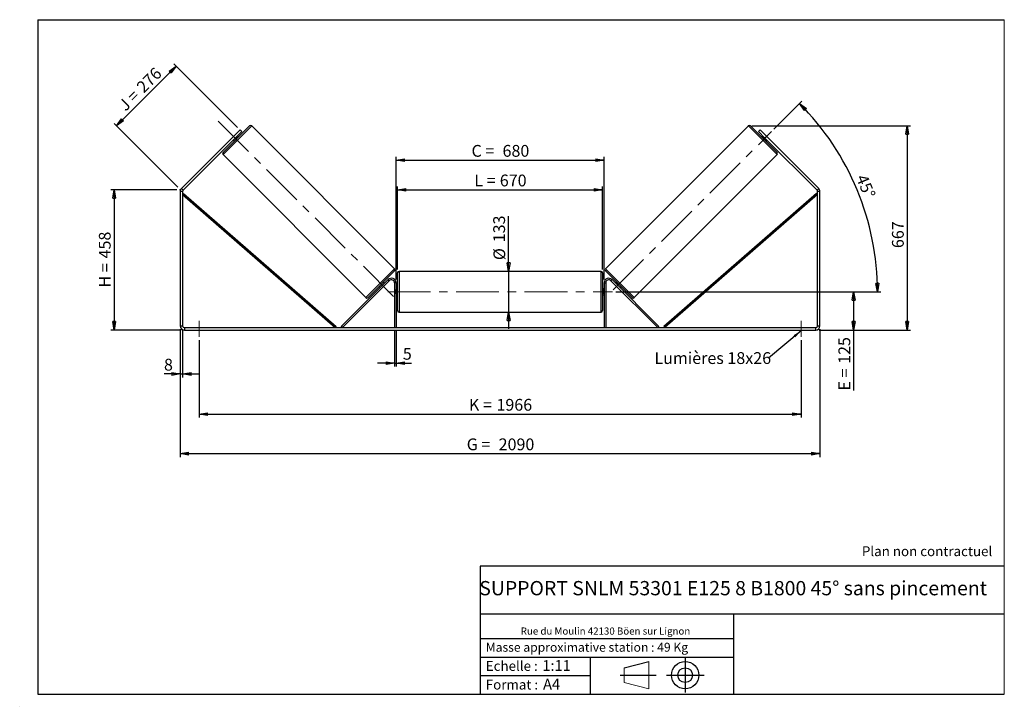
# Model space of a CAD drawing. Units: millimetres. Extents: x 0 to 292, y 1 to 205.
import ezdxf

# ---------------------------------------------------------------- set-up
doc = ezdxf.new("R2010")
doc.units = ezdxf.units.MM
doc.header["$PDSIZE"] = -1
doc.linetypes.add('CENTERX2', pattern=[20.32, 12.7, -2.54, 2.54, -2.54])
doc.layers.add('SLD-0', color=7, linetype='Continuous')
doc.styles.add('SLDTEXTSTYLE0', font='TXT', dxfattribs={"width": 0.75})
doc.styles.add('SLDTEXTSTYLE2', font='TXT', dxfattribs={"width": 0.666667})
doc.dimstyles.new('SLDDIMSTYLE0', dxfattribs={"dimtxt": 3.501, "dimasz": 2.5, "dimexe": 0, "dimexo": 0.0625, "dimgap": 0.87525, "dimtad": 1, "dimdec": 0, "dimlfac": 11, "dimrnd": 1e-09, "dimzin": 12, "dimdsep": 46, "dimtxsty": 'SLDTEXTSTYLE0', "dimblk1": 'CLOSED', "dimblk2": 'CLOSED', "dimsah": 1, "dimcen": 0.09, "dimadec": 0, "dimazin": 3, "dimtfac": 1, "dimtofl": 0, "dimtmove": 0, "dimatfit": 3, "dimldrblk": 'CLOSED', "dimfxl": 0, "dimfrac": 2, "dimtolj": 1, "dimtzin": 12, "dimarcsym": 0})
doc.dimstyles.new('SLDDIMSTYLE1', dxfattribs={"dimtxt": 3.501, "dimasz": 2.5, "dimexe": 0, "dimexo": 0.0625, "dimgap": 0.87525, "dimtad": 1, "dimdec": 0, "dimlfac": 11, "dimrnd": 1e-09, "dimzin": 12, "dimdsep": 46, "dimtxsty": 'SLDTEXTSTYLE0', "dimblk1": 'CLOSED', "dimblk2": 'CLOSED', "dimsah": 1, "dimcen": 0.09, "dimadec": 0, "dimazin": 3, "dimtfac": 1, "dimtmove": 0, "dimatfit": 0, "dimldrblk": 'CLOSED', "dimfxl": 0, "dimfrac": 2, "dimtolj": 1, "dimtzin": 12, "dimarcsym": 0})
doc.dimstyles.new('SLDDIMSTYLE2', dxfattribs={"dimtxt": 3.501, "dimasz": 2.5, "dimexe": 0, "dimexo": 0.0625, "dimgap": 0.87525, "dimtad": 1, "dimdec": 4, "dimlfac": 11, "dimzin": 12, "dimdsep": 46, "dimtxsty": 'SLDTEXTSTYLE0', "dimblk1": 'CLOSED', "dimblk2": 'CLOSED', "dimsah": 1, "dimcen": 0.09, "dimadec": 0, "dimazin": 3, "dimtfac": 1, "dimtofl": 0, "dimtmove": 0, "dimatfit": 3, "dimldrblk": 'CLOSED', "dimfxl": 0, "dimfrac": 2, "dimtolj": 1, "dimtzin": 12, "dimarcsym": 0})
doc.dimstyles.new('SLDDIMSTYLE3', dxfattribs={"dimtxt": 0.18, "dimasz": 2.5, "dimexe": 0, "dimexo": 0.0625, "dimgap": 0, "dimtad": 0, "dimtih": 1, "dimtoh": 1, "dimdec": 0, "dimrnd": 1e-09, "dimzin": 0, "dimdsep": 46, "dimtxsty": 'Standard', "dimsah": 1, "dimcen": 0.09, "dimadec": 0, "dimazin": 0, "dimtfac": 2.5, "dimtdec": 0, "dimtofl": 0, "dimtmove": 0, "dimatfit": 3, "dimfxl": 0, "dimfrac": 2, "dimtolj": 1, "dimtzin": 0, "dimarcsym": 0})

# ---------------------------------------------------------------- blocks, each defined once
blk = doc.blocks.new('Bloc1')
at = {"color": 7, "linetype": 'Continuous', "lineweight": 0}
blk.add_point((27.17, 41.63), dxfattribs=at)
at = {"layer": 'SLD-0'}
for p, q in [((9.1, 43.82), (16.35, 45.7)), ((27.17, 46.64), (27.17, 36.52)), ((7.87, 41.63), (18.56, 41.63)), ((21.6, 41.63), (32.77, 41.63))]:
    blk.add_line(p, q, dxfattribs=at)
at = {"layer": 'SLD-0', "color": 7, "linetype": 'Continuous', "lineweight": 18}
for p, q in [((16.35, 45.7), (16.35, 37.56)), ((9.1, 39.44), (9.1, 43.82)), ((9.1, 39.44), (16.35, 37.56))]:
    blk.add_line(p, q, dxfattribs=at)
at = {"layer": 'SLD-0'}
for radius in [4.07, 2.19]:
    blk.add_circle((27.17, 41.63), radius, dxfattribs=at)
blk = doc.blocks.new('SW_NOTE_0')
at = {"color": 0, "linetype": 'Continuous', "lineweight": 0, "insert": (28.37, -0.09), "char_height": 2.1167, "attachment_point": 2, "style": 'SLDTEXTSTYLE0'}
blk.add_mtext('Rue du Moulin 42130 Böen sur Lignon', dxfattribs=at)
blk = doc.blocks.new('_Closed')
at = {"color": 0, "linetype": 'ByBlock', "lineweight": -2}
for p, q in [((-1, 0.166667), (0, 0)), ((-1, 0.166667), (-1, -0.166667)), ((0, 0), (-1, -0.166667)), ((0, 0), (-1, 0))]:
    blk.add_line(p, q, dxfattribs=at)
blk = doc.blocks.new('_D')
at = {"layer": 'SLD-0'}
for p, q in [((46.26, 154.55), (26.63, 154.55)), ((27.63, 154.55), (27.63, 112.9)), ((47.53, 112.9), (26.63, 112.9))]:
    blk.add_line(p, q, dxfattribs=at)
at = {"layer": 'SLD-0', "xscale": 2.5, "yscale": 2.5}
for p, rotation in [((27.63, 154.55), 90.0000000000004), ((27.63, 112.9), 270.0000000000004)]:
    blk.add_blockref('_Closed', p, dxfattribs=dict(at, rotation=rotation))
at = {"layer": 'SLD-0', "char_height": 3.501, "attachment_point": 1, "rotation": 90}
for s, insert, style in [('458', (23.11, 134.15), 'SLDTEXTSTYLE0'), ('H =', (23.11, 125.54), 'SLDTEXTSTYLE2')]:
    blk.add_mtext(s, dxfattribs=dict(at, insert=insert, style=style))
blk = doc.blocks.new('_D_1')
at = {"layer": 'SLD-0'}
for p, q in [((28.33, 173.49), (46.09, 191.25)), ((64.31, 173.02), (45.38, 191.95)), ((46.56, 155.26), (27.62, 174.19))]:
    blk.add_line(p, q, dxfattribs=at)
at = {"layer": 'SLD-0', "xscale": 2.5, "yscale": 2.5}
for p, rotation in [((46.09, 191.25), 45.00000000000041), ((28.33, 173.49), 225.0000000000004)]:
    blk.add_blockref('_Closed', p, dxfattribs=dict(at, rotation=rotation))
at = {"layer": 'SLD-0', "char_height": 3.501, "attachment_point": 1, "rotation": 45}
for s, insert, style in [('276', (33.98, 185.53), 'SLDTEXTSTYLE0'), ('J =', (28.56, 180.1), 'SLDTEXTSTYLE2')]:
    blk.add_mtext(s, dxfattribs=dict(at, insert=insert, style=style))
blk = doc.blocks.new('_D_2')
at = {"layer": 'SLD-0', "color": 7}
for p, q in [((217, 173.5), (264.16, 173.5)), ((263.16, 173.5), (263.16, 112.9)), ((236.99, 112.9), (264.16, 112.9))]:
    blk.add_line(p, q, dxfattribs=at)
at = {"layer": 'SLD-0', "color": 7, "xscale": 2.5, "yscale": 2.5}
for p, rotation in [((263.16, 173.5), 90.0000000000004), ((263.16, 112.9), 270.0000000000004)]:
    blk.add_blockref('_Closed', p, dxfattribs=dict(at, rotation=rotation))
at = {"layer": 'SLD-0', "color": 7, "insert": (258.64, 137.22), "char_height": 3.501, "attachment_point": 1, "rotation": 90, "style": 'SLDTEXTSTYLE0'}
blk.add_mtext('667', dxfattribs=at)
blk = doc.blocks.new('_D_3')
at = {"layer": 'SLD-0', "color": 7}
for p, q in [((47.26, 113.17), (47.26, 75.22)), ((237.26, 113.17), (237.26, 75.22)), ((47.26, 76.22), (237.26, 76.22))]:
    blk.add_line(p, q, dxfattribs=at)
at = {"layer": 'SLD-0', "color": 7, "xscale": 2.5, "yscale": 2.5, "rotation": 180.0000000000004}
blk.add_blockref('_Closed', (47.26, 76.22, 0.35), dxfattribs=at)
at = {"layer": 'SLD-0', "color": 7, "xscale": 2.5, "yscale": 2.5}
blk.add_blockref('_Closed', (237.26, 76.22, 0.35), dxfattribs=at)
at = {"layer": 'SLD-0', "color": 7, "char_height": 3.501, "attachment_point": 1}
for s, insert, style in [('G =', (132.35, 80.73), 'SLDTEXTSTYLE2'), ('2090', (141.83, 80.73), 'SLDTEXTSTYLE0')]:
    blk.add_mtext(s, dxfattribs=dict(at, insert=insert, style=style))
blk = doc.blocks.new('_D_4')
at = {"layer": 'SLD-0', "color": 7}
for p, q in [((110.9, 112.63), (110.9, 102.08)), ((111.35, 112.63), (111.35, 102.08)), ((110.9, 103.08), (105.9, 103.08)), ((110.9, 103.08), (111.35, 103.08)), ((111.35, 103.08), (115.97, 103.08))]:
    blk.add_line(p, q, dxfattribs=at)
at = {"layer": 'SLD-0', "color": 7, "xscale": 2.5, "yscale": 2.5}
blk.add_blockref('_Closed', (110.9, 103.08, 0.35), dxfattribs=at)
at = {"layer": 'SLD-0', "color": 7, "xscale": 2.5, "yscale": 2.5, "rotation": 180.0000000000005}
blk.add_blockref('_Closed', (111.35, 103.08, 0.35), dxfattribs=at)
at = {"layer": 'SLD-0', "color": 7, "insert": (113.38, 107.6), "char_height": 3.5, "attachment_point": 1, "style": 'SLDTEXTSTYLE0'}
blk.add_mtext('5', dxfattribs=at)
blk = doc.blocks.new('_D_5')
at = {"layer": 'SLD-0', "color": 7}
for p, q in [((52.9, 109.9), (52.9, 86.95)), ((231.63, 109.9), (231.63, 86.95)), ((52.9, 87.95), (231.63, 87.95))]:
    blk.add_line(p, q, dxfattribs=at)
at = {"layer": 'SLD-0', "color": 7, "xscale": 2.5, "yscale": 2.5, "rotation": 180.0000000000004}
blk.add_blockref('_Closed', (52.9, 87.95, 0.35), dxfattribs=at)
at = {"layer": 'SLD-0', "color": 7, "xscale": 2.5, "yscale": 2.5}
blk.add_blockref('_Closed', (231.63, 87.95, 0.35), dxfattribs=at)
at = {"layer": 'SLD-0', "color": 7, "char_height": 3.501, "attachment_point": 1}
for s, insert, style in [('K =', (133, 92.47), 'SLDTEXTSTYLE2'), ('1966', (141.18, 92.47), 'SLDTEXTSTYLE0')]:
    blk.add_mtext(s, dxfattribs=dict(at, insert=insert, style=style))
blk = doc.blocks.new('_D_6')
at = {"layer": 'SLD-0', "color": 7}
for p, q in [((144.8, 130.31), (144.8, 146.7)), ((144.8, 130.31), (144.8, 118.22)), ((144.8, 118.22), (144.8, 113.22))]:
    blk.add_line(p, q, dxfattribs=at)
at = {"layer": 'SLD-0', "color": 7, "xscale": 2.5, "yscale": 2.5}
for p, rotation in [((144.8, 130.31, 0.35), 270.0000000000004), ((144.8, 118.22, 0.35), 90.0000000000004)]:
    blk.add_blockref('_Closed', p, dxfattribs=dict(at, rotation=rotation))
at = {"layer": 'SLD-0', "color": 7, "char_height": 3.501, "attachment_point": 1, "rotation": 90, "style": 'SLDTEXTSTYLE0'}
for s, insert in [('133', (140.23, 138.94)), ('%%c', (140.29, 133.66))]:
    blk.add_mtext(s, dxfattribs=dict(at, insert=insert))
blk = doc.blocks.new('_D_7')
at = {"layer": 'SLD-0', "color": 7}
for p, q in [((176.63, 124.26), (248.26, 124.26)), ((247.26, 124.26), (247.26, 112.9)), ((236.99, 112.9), (248.26, 112.9)), ((247.26, 112.9), (247.26, 94.94))]:
    blk.add_line(p, q, dxfattribs=at)
at = {"layer": 'SLD-0', "color": 7, "xscale": 2.5, "yscale": 2.5}
for p, rotation in [((247.26, 124.26, 0.35), 90.0000000000004), ((247.26, 112.9, 0.35), 270.0000000000004)]:
    blk.add_blockref('_Closed', p, dxfattribs=dict(at, rotation=rotation))
at = {"layer": 'SLD-0', "color": 7, "char_height": 3.501, "attachment_point": 1, "rotation": 90}
for s, insert, style in [('125', (242.75, 102.86), 'SLDTEXTSTYLE0'), ('E =', (242.75, 94.94), 'SLDTEXTSTYLE2')]:
    blk.add_mtext(s, dxfattribs=dict(at, insert=insert, style=style))
blk = doc.blocks.new('_D_8')
at = {"layer": 'SLD-0', "color": 7}
for p, q in [((223.55, 172.51), (231.9, 180.85)), ((176.63, 124.26), (255.33, 124.26))]:
    blk.add_line(p, q, dxfattribs=at)
blk.add_arc((175.31, 124.26), 79.02, 0, 45, dxfattribs=at)
at = {"layer": 'SLD-0', "color": 7, "xscale": 2.5, "yscale": 2.5}
for p, rotation in [((231.19, 180.14, 0.35), 134.0939679460559), ((254.33, 124.26, 0.35), 270.9060320539444)]:
    blk.add_blockref('_Closed', p, dxfattribs=dict(at, rotation=rotation))
at = {"layer": 'SLD-0', "color": 7, "insert": (251.14, 159.48), "char_height": 3.501, "attachment_point": 1, "rotation": 292.5, "style": 'SLDTEXTSTYLE0'}
blk.add_mtext('45°', dxfattribs=at)
blk = doc.blocks.new('_D_9')
at = {"layer": 'SLD-0', "color": 7}
for p, q in [((111.81, 130.86), (111.81, 155.53)), ((172.72, 130.86), (172.72, 155.53)), ((111.81, 154.53), (172.72, 154.53))]:
    blk.add_line(p, q, dxfattribs=at)
at = {"layer": 'SLD-0', "color": 7, "xscale": 2.5, "yscale": 2.5, "rotation": 180.0000000000004}
blk.add_blockref('_Closed', (111.81, 154.53, 0.35), dxfattribs=at)
at = {"layer": 'SLD-0', "color": 7, "xscale": 2.5, "yscale": 2.5}
blk.add_blockref('_Closed', (172.72, 154.53, 0.35), dxfattribs=at)
at = {"layer": 'SLD-0', "color": 7, "char_height": 3.501, "attachment_point": 1}
for s, insert, style in [('L =', (134.6, 159.04), 'SLDTEXTSTYLE2'), ('670', (142.17, 159.04), 'SLDTEXTSTYLE0')]:
    blk.add_mtext(s, dxfattribs=dict(at, insert=insert, style=style))
blk = doc.blocks.new('_D_10')
at = {"layer": 'SLD-0', "color": 7}
for p, q in [((111.35, 127.9), (111.35, 164.32)), ((173.17, 127.9), (173.17, 164.32)), ((111.35, 163.32), (173.17, 163.32))]:
    blk.add_line(p, q, dxfattribs=at)
at = {"layer": 'SLD-0', "color": 7, "xscale": 2.5, "yscale": 2.5, "rotation": 180.0000000000004}
blk.add_blockref('_Closed', (111.35, 163.32, 0.35), dxfattribs=at)
at = {"layer": 'SLD-0', "color": 7, "xscale": 2.5, "yscale": 2.5}
blk.add_blockref('_Closed', (173.17, 163.32, 0.35), dxfattribs=at)
at = {"layer": 'SLD-0', "color": 7, "char_height": 3.501, "attachment_point": 1}
for s, insert, style in [('C =', (133.78, 167.83), 'SLDTEXTSTYLE2'), ('680', (142.99, 167.83), 'SLDTEXTSTYLE0')]:
    blk.add_mtext(s, dxfattribs=dict(at, insert=insert, style=style))
blk = doc.blocks.new('_D_11')
at = {"layer": 'SLD-0', "color": 7}
for p, q in [((47.26, 113.17), (47.26, 98.86)), ((47.99, 113.17), (47.99, 98.86)), ((47.26, 99.86), (42.45, 99.86)), ((47.26, 99.86), (47.99, 99.86)), ((47.99, 99.86), (52.99, 99.86))]:
    blk.add_line(p, q, dxfattribs=at)
at = {"layer": 'SLD-0', "color": 7, "xscale": 2.5, "yscale": 2.5}
blk.add_blockref('_Closed', (47.26, 99.86, 0.35), dxfattribs=at)
at = {"layer": 'SLD-0', "color": 7, "xscale": 2.5, "yscale": 2.5, "rotation": 180.0000000000004}
blk.add_blockref('_Closed', (47.99, 99.86, 0.35), dxfattribs=at)
at = {"layer": 'SLD-0', "color": 7, "insert": (42.45, 104.37), "char_height": 3.5, "attachment_point": 1, "style": 'SLDTEXTSTYLE0'}
blk.add_mtext('8', dxfattribs=at)
blk = doc.blocks.new('SW_NOTE_0_1')
at = {"layer": 'SLD-0', "color": 0, "insert": (-33.89, 1.79), "char_height": 3.5, "attachment_point": 1, "style": 'SLDTEXTSTYLE0'}
blk.add_mtext('Lumières 18x26', dxfattribs=at)

msp = doc.modelspace()

# ---------------------------------------------------------------- linework, layer by layer
at = {"color": 7, "linetype": 'Continuous', "lineweight": 18}
for p, q in [((292, 205), (5, 205)), ((5, 205), (5, 4.8673676)), ((292, 4.8673676), (292, 205)), ((4.9378781, 61.1667378), (5, 61.1667378))]:
    msp.add_line(p, q, dxfattribs=at)
at = {"color": 7, "linetype": 'Continuous', "lineweight": 25}
for p, q in [((59.9747166, 165.5955466), (67.8814561, 173.5022861)), ((110.9506873, 131.0758792), (68.5242804, 173.5022861)), ((216.0001913, 173.5022861), (173.5737845, 131.0758792)), ((224.5497551, 165.5955466), (216.6430157, 173.5022861)), ((63.0924147, 170.384588), (47.6350091, 154.9271824)), ((63.6066742, 169.8703285), (48.1492685, 154.4129229)), ((63.0924147, 170.384588), (65.0208877, 172.313061)), ((63.6066742, 169.8703285), (63.0924147, 170.384588)), ((63.2118882, 169.3469777), (64.130025, 170.2651145)), ((65.5351472, 171.7988016), (63.6066742, 169.8703285)), ((64.0657426, 170.3293969), (64.130025, 170.2651145)), ((64.5709107, 170.1917407), (64.2494985, 170.5131529)), ((65.0208877, 172.313061), (65.5351472, 171.7988016)), ((218.9893245, 171.7988016), (219.503584, 172.313061)), ((220.9177976, 169.8703285), (218.9893245, 171.7988016)), ((219.503584, 172.313061), (221.4320571, 170.384588)), ((220.2749732, 170.5131529), (219.9535611, 170.1917407)), ((220.4587292, 170.3293969), (220.3944467, 170.2651145)), ((221.3125836, 169.3469777), (220.3944467, 170.2651145)), ((221.4320571, 170.384588), (220.9177976, 169.8703285)), ((236.3752032, 154.4129229), (220.9177976, 169.8703285)), ((236.8894627, 154.9271824), (221.4320571, 170.384588)), ((62.9638498, 169.2275042), (63.285262, 168.906092)), ((63.2118882, 169.3469777), (63.1476057, 169.4112601)), ((221.2392098, 168.906092), (221.5606219, 169.2275042)), ((221.3125836, 169.3469777), (221.376866, 169.4112601)), ((59.9747166, 164.9527223), (102.4011235, 122.5263154)), ((182.1233483, 122.5263154), (224.5497551, 164.9527223)), ((47.9895086, 154.0272283), (47.2622359, 154.0272283)), ((47.2622359, 154.0272283), (47.2622359, 114.1733061)), ((47.6350091, 154.9271824), (48.1492685, 154.4129229)), ((47.9895086, 154.0272283), (47.9895086, 114.1733061)), ((47.9895086, 153.1181374), (48.2881901, 153.4607756)), ((47.9895086, 153.1181374), (93.2915386, 113.6278515)), ((48.2881901, 153.4607756), (93.5902202, 113.9704897)), ((236.2362816, 153.4607756), (190.9342516, 113.9704897)), ((236.5349631, 153.1181374), (191.2329331, 113.6278515)), ((236.5349631, 153.1181374), (236.2362816, 153.4607756)), ((236.3752032, 154.4129229), (236.8894627, 154.9271824)), ((237.2622359, 154.0272283), (236.5349631, 154.0272283)), ((236.5349631, 114.1733061), (236.5349631, 154.0272283)), ((237.2622359, 114.1733061), (237.2622359, 154.0272283)), ((110.9506873, 130.4330549), (103.0439478, 122.5263154)), ((111.8076904, 124.2642152), (111.8076904, 129.8551243)), ((172.2622359, 130.3096697), (112.2622359, 130.3096697)), ((172.7167813, 129.8551243), (172.7167813, 118.6733061)), ((173.5737845, 130.4330549), (181.4805239, 122.5263154)), ((95.1097205, 113.9492637), (109.0252721, 127.8648153)), ((95.4311326, 113.6278515), (109.3466843, 127.5434032)), ((106.3544932, 125.8368608), (106.6759054, 125.5154486)), ((106.7953789, 125.763487), (107.7135157, 126.6816238)), ((106.7953789, 125.763487), (106.8596613, 125.6992046)), ((107.9615541, 126.8010973), (107.6401419, 127.1225095)), ((107.7777981, 126.6173414), (107.7135157, 126.6816238)), ((109.3466843, 127.5434032), (109.0252721, 127.8648153)), ((111.353145, 126.9005788), (110.8985995, 126.9005788)), ((110.8985995, 126.9005788), (110.8985995, 113.6278515)), ((111.353145, 126.9005788), (111.353145, 113.6278515)), ((173.1713268, 126.9005788), (173.1713268, 113.6278515)), ((173.1713268, 126.9005788), (173.6258722, 126.9005788)), ((173.6258722, 126.9005788), (173.6258722, 113.6278515)), ((175.1777875, 127.5434032), (175.4991997, 127.8648153)), ((189.0933391, 113.6278515), (175.1777875, 127.5434032)), ((189.4147513, 113.9492637), (175.4991997, 127.8648153)), ((176.8843299, 127.1225095), (176.5629177, 126.8010973)), ((176.7466736, 126.6173414), (176.8109561, 126.6816238)), ((177.7290929, 125.763487), (176.8109561, 126.6816238)), ((177.7290929, 125.763487), (177.6648104, 125.6992046)), ((177.8485664, 125.5154486), (178.1699785, 125.8368608)), ((111.8076904, 125.1733061), (111.353145, 125.1733061)), ((111.353145, 124.9134359), (111.4440541, 124.9134359)), ((111.4440541, 123.6149944), (111.353145, 123.6149944)), ((111.353145, 123.3551243), (111.8076904, 123.3551243)), ((111.4440541, 123.6149944), (111.4440541, 124.9134359)), ((111.8076904, 118.6733061), (111.8076904, 124.2642152)), ((173.1713268, 125.1733061), (172.7167813, 125.1733061)), ((172.7167813, 123.3551243), (173.1713268, 123.3551243)), ((173.1713268, 124.9134359), (173.0804177, 124.9134359)), ((173.0804177, 123.6149944), (173.0804177, 124.9134359)), ((173.0804177, 123.6149944), (173.1713268, 123.6149944)), ((112.2622359, 118.2187606), (172.2622359, 118.2187606)), ((47.2622359, 114.1733061), (47.9895086, 114.1733061)), ((236.5349631, 114.1733061), (237.2622359, 114.1733061)), ((48.5349631, 113.6278515), (48.5349631, 112.9005788)), ((48.5349631, 113.6278515), (235.9895086, 113.6278515)), ((48.5349631, 112.9005788), (235.9895086, 112.9005788)), ((93.5902202, 113.9704897), (93.2915386, 113.6278515)), ((95.4311326, 113.6278515), (95.1097205, 113.9492637)), ((189.0933391, 113.6278515), (189.4147513, 113.9492637)), ((190.9342516, 113.9704897), (191.2329331, 113.6278515)), ((235.9895086, 112.9005788), (235.9895086, 113.6278515))]:
    msp.add_line(p, q, dxfattribs=at)
at = {"color": 8, "linetype": 'Continuous', "lineweight": 25}
for p, q in [((68.5242804, 173.5022861), (59.9747166, 164.9527223)), ((216.0001913, 173.5022861), (224.5497551, 164.9527223)), ((102.4011235, 122.5263154), (110.9506873, 131.0758792)), ((112.2622359, 130.3096697), (112.2622359, 124.2642152)), ((172.2622359, 118.2187606), (172.2622359, 130.3096697)), ((182.1233483, 122.5263154), (173.5737845, 131.0758792)), ((112.2622359, 124.2642152), (112.2622359, 118.2187606))]:
    msp.add_line(p, q, dxfattribs=at)
at = {"color": 7, "linetype": 'Continuous', "lineweight": 25}
for centre, radius, start, end in [((68.2028682, 173.1808739), 0.4545455, 45, 135), ((216.3216035, 173.1808739), 0.4545455, 45, 135), ((60.2961288, 165.2741345), 0.4545455, 135, 225), ((224.228343, 165.2741345), 0.4545455, 315, 45), ((48.5349631, 154.0272283), 1.2727273, 135, 180), ((48.5349631, 154.0272283), 0.5454545, 135, 180), ((235.9895086, 154.0272283), 0.5454545, 0, 45), ((235.9895086, 154.0272283), 1.2727273, 0, 45), ((110.6292751, 130.754467), 0.4545455, 315, 45), ((112.2622359, 129.8551243), 0.4545455, 90, 180), ((172.2622359, 129.8551243), 0.4545455, 0, 90), ((173.8951966, 130.754467), 0.4545455, 135, 225), ((109.9895086, 126.9005788), 1.3636364, 0, 135), ((109.9895086, 126.9005788), 0.9090909, 0, 135), ((174.5349631, 126.9005788), 1.3636364, 45, 180), ((174.5349631, 126.9005788), 0.9090909, 45, 180), ((102.7225356, 122.8477276), 0.4545455, 225, 315), ((181.8019361, 122.8477276), 0.4545455, 225, 315), ((112.2622359, 118.6733061), 0.4545455, 180, 270), ((172.2622359, 118.6733061), 0.4545455, 270, 0), ((48.5349631, 114.1733061), 1.2727273, 180, 270), ((48.5349631, 114.1733061), 0.5454545, 180, 270), ((235.9895086, 114.1733061), 1.2727273, 270, 0), ((235.9895086, 114.1733061), 0.5454545, 270, 0)]:
    msp.add_arc(centre, radius, start, end, dxfattribs=at)
at = {"layer": 'SLD-0'}
for p, q in [((5, 205), (292, 205)), ((5, 205), (5, 4.8673676)), ((-0.4060091, 1.2451501), (-0.3857289, 1.2451501))]:
    msp.add_line(p, q, dxfattribs=at)
at = {"layer": 'SLD-0', "color": 7, "linetype": 'CENTERX2', "lineweight": 18}
for p, q in [((58.560503, 174.9164997), (112.3649008, 121.1121018)), ((175.8558109, 124.8083418), (222.8462706, 171.7988016)), ((108.8985995, 124.2642152), (175.6258722, 124.2642152)), ((52.8985995, 115.6278515), (52.8985995, 110.9005788)), ((231.6258722, 115.6278515), (231.6258722, 110.9005788))]:
    msp.add_line(p, q, dxfattribs=at)
at = {"layer": 'SLD-0', "color": 7}
for p, q in [((212.4592052, 42.8751681), (136.3865062, 42.8751681)), ((136.3865062, 42.8751681), (136.3865062, 4.8673676)), ((292, 42.8751681), (212.4592052, 42.8751681)), ((292, 28.6248048), (136.3865062, 28.6248048)), ((211.6721829, 4.8673676), (211.6721829, 28.6248048)), ((136.3865062, 21.3673676), (211.6721829, 21.3673676)), ((136.3865062, 15.8673676), (211.6721829, 15.8673676)), ((168.9996094, 15.8673676), (168.9996094, 4.8673676)), ((136.3865062, 10.3673676), (168.9996094, 10.3673676)), ((5, 4.8673676), (292, 4.8673676))]:
    msp.add_line(p, q, dxfattribs=at)
for p in [(216.0001913, 173.5022861), (47.2622359, 154.5544092)]:
    msp.add_point(p, dxfattribs=at)

# ---------------------------------------------------------------- block references
at = {"color": 7, "linetype": 'Continuous', "lineweight": 0}
msp.add_blockref('SW_NOTE_0', (145.2017055, 24.7185669), dxfattribs=at)
at = {"color": 7, "linetype": 'Continuous'}
msp.add_blockref('Bloc1', (170.0487626, -31.1446874), dxfattribs=at)
at = {"layer": 'SLD-0', "color": 7}
msp.add_blockref('SW_NOTE_0_1', (221.9841924, 104.5444162), dxfattribs=at)

# ---------------------------------------------------------------- texts
at = {"color": 7, "linetype": 'Continuous', "lineweight": 0, "attachment_point": 1, "style": 'SLDTEXTSTYLE0'}
for s, insert, char_height in [('Masse approximative station : 49 Kg', (138.0125928, 20.0854509), 2.645833333), ('Echelle :', (138.0125928, 14.6715542), 2.91041667), ('1:11', (154.8111496, 14.9347149), 3.175), ('Format :', (138.0125928, 9.1349521), 2.91041667), ('A4', (155.0286959, 9.3981128), 3.175)]:
    msp.add_mtext(s, dxfattribs=dict(at, insert=insert, char_height=char_height))
at = {"layer": 'SLD-0', "color": 7, "style": 'SLDTEXTSTYLE0'}
for s, insert, char_height, attachment_point in [('Plan non contractuel', (249.7095045, 48.71285), 2.910416667, 1), ('SUPPORT SNLM 53301 E125 8 B1800 45° sans pincement', (211.4775442, 38.4203923), 4.233333333, 2)]:
    msp.add_mtext(s, dxfattribs=dict(at, insert=insert, char_height=char_height, attachment_point=attachment_point))

# ---------------------------------------------------------------- dimensions: what is measured, and where the dimension line sits
at = {"layer": 'SLD-0'}
for base, p2, angle, text, picture, middle in [((46.0878419, 191.2461068), (65.0208877, 172.313061), 45, 'J = <>', '_D_1', (37.208516, 182.3667809)), ((27.6254545, 112.9005788), (48.5349631, 112.9005788), 90, 'H = <>', '_D', (27.6254545, 133.727494))]:
    dim = msp.add_linear_dim(base=base, p1=(47.2622359, 154.5544092), p2=p2, angle=angle, text=text, dimstyle='SLDDIMSTYLE0', dxfattribs=at)
    dim.commit()
    dim.dimension.update_dxf_attribs({"geometry": picture, "text_midpoint": middle, "dimtype": 160})
at = {"layer": 'SLD-0', "color": 7}
dim = msp.add_angular_dim_2l(base=(248.3178594, 154.5043631), line1=((222.8462706, 171.7988016), (175.8558109, 124.8083418)), line2=((175.6258722, 124.2642152), (108.8985995, 124.2642152)), dimstyle='SLDDIMSTYLE2', dxfattribs=at)
dim.commit()
dim.dimension.update_dxf_attribs({"geometry": '_D_8', "text_midpoint": (248.3178594, 154.5043631), "dimtype": 162})
dim = msp.add_linear_dim(base=(263.1567813, 112.9005788), p1=(216.0001913, 173.5022861), p2=(235.9895086, 112.9005788), angle=90, dimstyle='SLDDIMSTYLE0', dxfattribs=at)
dim.commit()
dim.dimension.update_dxf_attribs({"geometry": '_D_2', "text_midpoint": (263.1567813, 141.0954119), "dimtype": 160})
for base, p1, p2, text, picture, middle in [((173.1713268, 163.3217782), (111.353145, 126.9005788), (173.1713268, 126.9005788), 'C = <>', '_D_10', (142.2622359, 163.3217782)), ((172.7167813, 154.5304145), (111.8076904, 129.8551243), (172.7167813, 129.8551243), 'L = <>', '_D_9', (142.2622359, 154.5304145)), ((231.6258722, 87.9537534), (52.8985995, 110.9005788), (231.6258722, 110.9005788), 'K = <>', '_D_5', (142.2622359, 87.9537534))]:
    dim = msp.add_linear_dim(base=base, p1=p1, p2=p2, text=text, dimstyle='SLDDIMSTYLE0', dxfattribs=at)
    dim.commit()
    dim.dimension.update_dxf_attribs({"geometry": picture, "text_midpoint": middle, "dimtype": 160})
for base, p1, p2, angle, text, dimstyle, picture, middle in [((144.8001077, 118.2187606), (172.2622359, 130.3096697), (172.2622359, 118.2187606), 90, '%%c<>', 'SLDDIMSTYLE1', '_D_6', (144.8001077, 140.1790483)), ((247.2622359, 112.9005788), (175.6258722, 124.2642152), (235.9895086, 112.9005788), 90, 'E = <>', 'SLDDIMSTYLE0', '_D_7', (247.2622359, 102.782171)), ((237.2622359, 76.2185029), (47.2622359, 114.1733061), (237.2622359, 114.1733061), 0, 'G = <>', 'SLDDIMSTYLE0', '_D_3', (142.2622359, 76.2185029))]:
    dim = msp.add_linear_dim(base=base, p1=p1, p2=p2, angle=angle, text=text, dimstyle=dimstyle, dxfattribs=at)
    dim.commit()
    dim.dimension.update_dxf_attribs({"geometry": picture, "text_midpoint": middle, "dimtype": 160})
for base, p1, p2, picture, middle in [((47.9895086, 99.8580892), (47.2622359, 114.1733061), (47.9895086, 114.1733061), '_D_11', (43.7430271, 99.8580892)), ((111.353145, 103.082397), (110.8985995, 113.6278515), (111.353145, 113.6278515), '_D_4', (114.6716895, 103.082397))]:
    dim = msp.add_linear_dim(base=base, p1=p1, p2=p2, dimstyle='SLDDIMSTYLE1', dxfattribs=at)
    dim.commit()
    dim.dimension.update_dxf_attribs({"geometry": picture, "text_midpoint": middle, "dimtype": 160})

# ---------------------------------------------------------------- leaders
msp.add_leader([(231.6258722, 112.6964304), (221.9841924, 104.5444162)], dimstyle='SLDDIMSTYLE3', dxfattribs=at)

doc.saveas('drawing.dxf')
